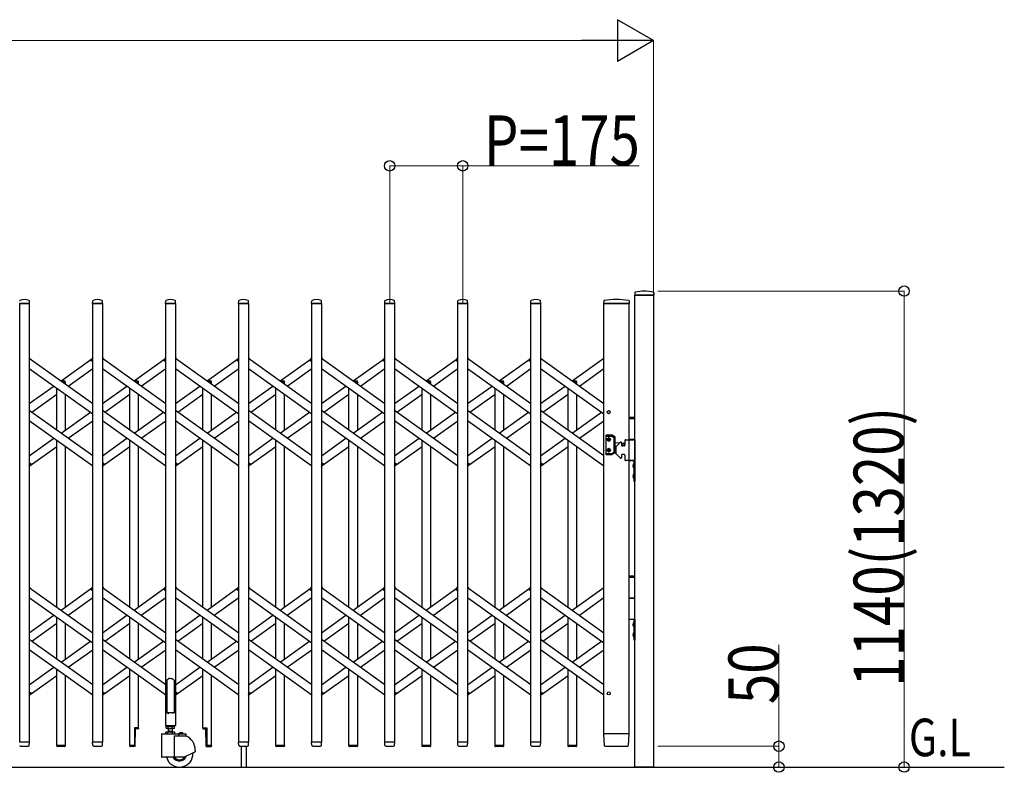
# Model space of a CAD drawing. Units: millimetres. Extents: x 0 to 33640, y 0 to 23760.
# Drawn here: x 7024 to 9383, y 17321 to 19124 of the extents above; entities that cross this region are included whole.
import ezdxf

# ---------------------------------------------------------------- set-up
doc = ezdxf.new("R2010")
doc.units = ezdxf.units.MM
for name, color, linetype, lineweight in [('USER1', 3, 'Continuous', 13), ('YKK_13', 4, 'Continuous', 30), ('YKK_A1', 4, 'Continuous', 30), ('YKK_D', 6, 'Continuous', 13)]:
    doc.layers.add(name, color=color, linetype=linetype, lineweight=lineweight)
doc.styles.add('text-b', font='extslim2.shx', dxfattribs={"width": 0.8, "bigfont": 'extfont2.shx'})

msp = doc.modelspace()

# ---------------------------------------------------------------- linework, layer by layer
at = {"layer": 'YKK_13'}
for p, q in [((7047.6, 18444.3), (7047.2, 18450.4)), ((7198.6, 18444.3), (7199, 18450.4)), ((7222.6, 18444.3), (7222.2, 18450.4)), ((7373.6, 18444.3), (7374, 18450.4)), ((7397.6, 18444.3), (7397.2, 18450.4)), ((7548.6, 18444.3), (7549, 18450.4)), ((7572.6, 18444.3), (7572.2, 18450.4)), ((7723.6, 18444.3), (7724, 18450.4)), ((7747.6, 18444.3), (7747.2, 18450.4)), ((7898.6, 18444.3), (7899, 18450.4)), ((7922.6, 18444.3), (7922.2, 18450.4)), ((8073.6, 18444.3), (8074, 18450.4)), ((8097.6, 18444.3), (8097.2, 18450.4)), ((8248.6, 18444.3), (8249, 18450.4)), ((8272.6, 18444.3), (8272.2, 18450.4)), ((8423.5, 18450.6), (8423.1, 18444.3)), ((8484.2, 18450.6), (8484.6, 18444.3)), ((8498, 18470.4), (8497.6, 18464.3)), ((8543.3, 18464), (8497.9, 18464)), ((8543.2, 18470.4), (8543.6, 18464.3)), ((7047.3, 18444), (7023.9, 18444)), ((7222.3, 18444), (7198.9, 18444)), ((7397.3, 18444), (7373.9, 18444)), ((7572.3, 18444), (7548.9, 18444)), ((7747.3, 18444), (7723.9, 18444)), ((7922.3, 18444), (7898.9, 18444)), ((8097.3, 18444), (8073.9, 18444)), ((8272.3, 18444), (8248.9, 18444)), ((8482.9, 18444), (8423.4, 18444)), ((8484.3, 18444), (8482.9, 18444)), ((7047.1, 18314.3), (7049, 18311.6)), ((7195, 18308.6), (7199.1, 18314.3)), ((7196.5, 18306.3), (7199.1, 18310)), ((7222.1, 18314.3), (7224, 18311.6)), ((7370, 18308.6), (7374.1, 18314.3)), ((7371.5, 18306.3), (7374.1, 18310)), ((7397.1, 18314.3), (7399, 18311.6)), ((7545, 18308.6), (7549.1, 18314.3)), ((7546.5, 18306.3), (7549.1, 18310)), ((7572.1, 18314.3), (7574, 18311.6)), ((7720, 18308.6), (7724.1, 18314.3)), ((7721.5, 18306.3), (7724.1, 18310)), ((7747.1, 18314.3), (7749, 18311.6)), ((7895, 18308.6), (7899.1, 18314.3)), ((7896.5, 18306.3), (7899.1, 18310)), ((7922.1, 18314.3), (7924, 18311.6)), ((8070, 18308.6), (8074.1, 18314.3)), ((8071.5, 18306.3), (8074.1, 18310)), ((8097.1, 18314.3), (8099, 18311.6)), ((8245, 18308.6), (8249.1, 18314.3)), ((8246.5, 18306.3), (8249.1, 18310)), ((8272.1, 18314.3), (8274, 18311.6)), ((7196.5, 18306.3), (7195.2, 18307.2)), ((7371.5, 18306.3), (7370.2, 18307.2)), ((7546.5, 18306.3), (7545.2, 18307.2)), ((7721.5, 18306.3), (7720.2, 18307.2)), ((7896.5, 18306.3), (7895.2, 18307.2)), ((8071.5, 18306.3), (8070.2, 18307.2)), ((8246.5, 18306.3), (8245.2, 18307.2)), ((7047.1, 18058), (7049.7, 18061.7)), ((7047.1, 18053.7), (7051.2, 18059.4)), ((7049.7, 18061.7), (7050.9, 18060.8)), ((7197.1, 18056.4), (7199.1, 18053.7)), ((7222.1, 18058), (7224.7, 18061.7)), ((7222.1, 18053.7), (7226.2, 18059.4)), ((7224.7, 18061.7), (7225.9, 18060.8)), ((7372.1, 18056.4), (7374.1, 18053.7)), ((7397.1, 18058), (7399.7, 18061.7)), ((7397.1, 18053.7), (7401.2, 18059.4)), ((7399.7, 18061.7), (7400.9, 18060.8)), ((7547.1, 18056.4), (7549.1, 18053.7)), ((7572.1, 18058), (7574.7, 18061.7)), ((7572.1, 18053.7), (7576.2, 18059.4)), ((7574.7, 18061.7), (7575.9, 18060.8)), ((7722.1, 18056.4), (7724.1, 18053.7)), ((7747.1, 18058), (7749.7, 18061.7)), ((7747.1, 18053.7), (7751.2, 18059.4)), ((7749.7, 18061.7), (7750.9, 18060.8)), ((7897.1, 18056.4), (7899.1, 18053.7)), ((7922.1, 18058), (7924.7, 18061.7)), ((7922.1, 18053.7), (7926.2, 18059.4)), ((7924.7, 18061.7), (7925.9, 18060.8)), ((8072.1, 18056.4), (8074.1, 18053.7)), ((8097.1, 18058), (8099.7, 18061.7)), ((8097.1, 18053.7), (8101.2, 18059.4)), ((8099.7, 18061.7), (8100.9, 18060.8)), ((8247.1, 18056.4), (8249.1, 18053.7)), ((8272.1, 18058), (8274.7, 18061.7)), ((8272.1, 18053.7), (8276.2, 18059.4)), ((8274.7, 18061.7), (8275.9, 18060.8)), ((7047.1, 17765.7), (7049, 17763)), ((7195, 17760), (7199.1, 17765.7)), ((7222.1, 17765.7), (7224, 17763)), ((7370, 17760), (7374.1, 17765.7)), ((7397.1, 17765.7), (7399, 17763)), ((7545, 17760), (7549.1, 17765.7)), ((7572.1, 17765.7), (7574, 17763)), ((7720, 17760), (7724.1, 17765.7)), ((7747.1, 17765.7), (7749, 17763)), ((7895, 17760), (7899.1, 17765.7)), ((7922.1, 17765.7), (7924, 17763)), ((8070, 17760), (8074.1, 17765.7)), ((8097.1, 17765.7), (8099, 17763)), ((8245, 17760), (8249.1, 17765.7)), ((8272.1, 17765.7), (8274, 17763)), ((7196.5, 17757.7), (7195.2, 17758.6)), ((7196.5, 17757.7), (7199.1, 17761.4)), ((7371.5, 17757.7), (7370.2, 17758.6)), ((7371.5, 17757.7), (7374.1, 17761.4)), ((7546.5, 17757.7), (7545.2, 17758.6)), ((7546.5, 17757.7), (7549.1, 17761.4)), ((7721.5, 17757.7), (7720.2, 17758.6)), ((7721.5, 17757.7), (7724.1, 17761.4)), ((7896.5, 17757.7), (7895.2, 17758.6)), ((7896.5, 17757.7), (7899.1, 17761.4)), ((8071.5, 17757.7), (8070.2, 17758.6)), ((8071.5, 17757.7), (8074.1, 17761.4)), ((8246.5, 17757.7), (8245.2, 17758.6)), ((8246.5, 17757.7), (8249.1, 17761.4)), ((7377.6, 17543.1), (7376.6, 17542.5)), ((7376.6, 17542.5), (7376.6, 17464.1)), ((7379.1, 17544.1), (7377.6, 17543.1)), ((7380.6, 17545.3), (7379.1, 17544.1)), ((7381.6, 17546.2), (7380.6, 17545.3)), ((7385.6, 17545.8), (7381.6, 17546.2)), ((7385.6, 17545.8), (7389.6, 17546.2)), ((7389.6, 17546.2), (7390.6, 17545.3)), ((7390.6, 17545.3), (7392.1, 17544.1)), ((7392.1, 17544.1), (7393.6, 17543.1)), ((7393.6, 17543.1), (7394.6, 17542.5)), ((7394.6, 17542.5), (7394.6, 17464.1)), ((7047.1, 17509.4), (7049.7, 17513.1)), ((7047.1, 17505.1), (7051.2, 17510.8)), ((7049.7, 17513.1), (7050.9, 17512.2)), ((7197.1, 17507.8), (7199.1, 17505.1)), ((7222.1, 17509.4), (7224.7, 17513.1)), ((7222.1, 17505.1), (7226.2, 17510.8)), ((7224.7, 17513.1), (7225.9, 17512.2)), ((7372.1, 17507.8), (7374.1, 17505.1)), ((7397.1, 17509.4), (7399.7, 17513.1)), ((7397.1, 17505.1), (7401.2, 17510.8)), ((7399.7, 17513.1), (7400.9, 17512.2)), ((7547.1, 17507.8), (7549.1, 17505.1)), ((7572.1, 17509.4), (7574.7, 17513.1)), ((7572.1, 17505.1), (7576.2, 17510.8)), ((7574.7, 17513.1), (7575.9, 17512.2)), ((7722.1, 17507.8), (7724.1, 17505.1)), ((7747.1, 17509.4), (7749.7, 17513.1)), ((7747.1, 17505.1), (7751.2, 17510.8)), ((7749.7, 17513.1), (7750.9, 17512.2)), ((7897.1, 17507.8), (7899.1, 17505.1)), ((7922.1, 17509.4), (7924.7, 17513.1)), ((7922.1, 17505.1), (7926.2, 17510.8)), ((7924.7, 17513.1), (7925.9, 17512.2)), ((8072.1, 17507.8), (8074.1, 17505.1)), ((8097.1, 17509.4), (8099.7, 17513.1)), ((8097.1, 17505.1), (8101.2, 17510.8)), ((8099.7, 17513.1), (8100.9, 17512.2)), ((8247.1, 17507.8), (8249.1, 17505.1)), ((8272.1, 17509.4), (8274.7, 17513.1)), ((8272.1, 17505.1), (8276.2, 17510.8)), ((8274.7, 17513.1), (8275.9, 17512.2)), ((7373.3, 17463.5), (7373.3, 17434.1)), ((7376.6, 17464.1), (7373.9, 17464.1)), ((7376.6, 17464.1), (7381.6, 17462.1)), ((7394.6, 17464.1), (7389.6, 17462.1)), ((7397.3, 17464.1), (7394.6, 17464.1)), ((7397.9, 17434.1), (7397.9, 17463.5)), ((7308.4, 17427.7), (7299.1, 17427.7)), ((7299.1, 17427.7), (7299.1, 17385.7)), ((7300.6, 17384.2), (7301.3, 17425.7)), ((7307.4, 17425.7), (7301.3, 17425.7)), ((7308.4, 17427.7), (7308.4, 17426.7)), ((7373.9, 17433.5), (7397.3, 17433.5)), ((7462.8, 17427.7), (7462.8, 17426.7)), ((7462.8, 17427.7), (7472.1, 17427.7)), ((7463.8, 17425.7), (7469.8, 17425.7)), ((7470.6, 17384.2), (7469.8, 17425.7)), ((7472.1, 17427.7), (7472.1, 17385.7)), ((8423.1, 17413.7), (8424.8, 17385.9)), ((8423.4, 17414), (8425.6, 17414)), ((8482.1, 17414), (8425.6, 17414)), ((8482.1, 17414), (8484.3, 17414)), ((8482.9, 17385.9), (8484.6, 17413.7)), ((7047.3, 17394), (7023.9, 17394)), ((7047.1, 17386.3), (7047.6, 17393.7)), ((7199, 17386.3), (7198.6, 17393.7)), ((7222.3, 17394), (7198.9, 17394)), ((7222.1, 17386.3), (7222.6, 17393.7)), ((7549, 17386.3), (7548.6, 17393.7)), ((7572.3, 17394), (7548.9, 17394)), ((7572.1, 17386.3), (7572.6, 17393.7)), ((7724, 17386.3), (7723.6, 17393.7)), ((7747.3, 17394), (7723.9, 17394)), ((7747.1, 17386.3), (7747.6, 17393.7)), ((7899, 17386.3), (7898.6, 17393.7)), ((7922.3, 17394), (7898.9, 17394)), ((7922.1, 17386.3), (7922.6, 17393.7)), ((8074, 17386.3), (8073.6, 17393.7)), ((8097.3, 17394), (8073.9, 17394)), ((8097.1, 17386.3), (8097.6, 17393.7)), ((8249, 17386.3), (8248.6, 17393.7)), ((8272.3, 17394), (8248.9, 17394)), ((8272.1, 17386.3), (8272.6, 17393.7)), ((7026.1, 17384), (7045.1, 17384)), ((7047.1, 17385.9), (7047.1, 17386.3)), ((7133.4, 17385.7), (7112.8, 17385.7)), ((7112.8, 17385.7), (7112.8, 17384.2)), ((7132.4, 17383.2), (7113.8, 17383.2)), ((7133.4, 17385.7), (7133.4, 17384.2)), ((7199, 17386.3), (7199.1, 17385.9)), ((7201.1, 17384), (7220.1, 17384)), ((7222.1, 17385.9), (7222.1, 17386.3)), ((7287.8, 17385.7), (7287.8, 17384.2)), ((7299.1, 17385.7), (7287.8, 17385.7)), ((7287.8, 17385.7), (7287.8, 17384.2)), ((7299.6, 17383.2), (7288.8, 17383.2)), ((7471.6, 17383.2), (7482.4, 17383.2)), ((7472.1, 17385.7), (7483.4, 17385.7)), ((7483.4, 17385.7), (7483.4, 17384.2)), ((7483.4, 17385.7), (7483.4, 17384.2)), ((7549, 17386.3), (7549.1, 17385.9)), ((7551.1, 17384), (7570.1, 17384)), ((7554.6, 17384), (7554.6, 17334.3)), ((7566.6, 17384), (7566.6, 17334.3)), ((7572.1, 17385.9), (7572.1, 17386.3)), ((7658.4, 17385.7), (7637.8, 17385.7)), ((7637.8, 17385.7), (7637.8, 17384.2)), ((7657.4, 17383.2), (7638.8, 17383.2)), ((7658.4, 17385.7), (7658.4, 17384.2)), ((7724, 17386.3), (7724.1, 17385.9)), ((7726.1, 17384), (7745.1, 17384)), ((7747.1, 17385.9), (7747.1, 17386.3)), ((7833.4, 17385.7), (7812.8, 17385.7)), ((7812.8, 17385.7), (7812.8, 17384.2)), ((7832.4, 17383.2), (7813.8, 17383.2)), ((7833.4, 17385.7), (7833.4, 17384.2)), ((7899, 17386.3), (7899.1, 17385.9)), ((7901.1, 17384), (7920.1, 17384)), ((7922.1, 17385.9), (7922.1, 17386.3)), ((8008.4, 17385.7), (7987.8, 17385.7)), ((7987.8, 17385.7), (7987.8, 17384.2)), ((8007.4, 17383.2), (7988.8, 17383.2)), ((8008.4, 17385.7), (8008.4, 17384.2)), ((8074, 17386.3), (8074.1, 17385.9)), ((8076.1, 17384), (8095.1, 17384)), ((8097.1, 17385.9), (8097.1, 17386.3)), ((8183.4, 17385.7), (8162.8, 17385.7)), ((8162.8, 17385.7), (8162.8, 17384.2)), ((8182.4, 17383.2), (8163.8, 17383.2)), ((8183.4, 17385.7), (8183.4, 17384.2)), ((8249, 17386.3), (8249.1, 17385.9)), ((8251.1, 17384), (8270.1, 17384)), ((8272.1, 17385.9), (8272.1, 17386.3)), ((8358.4, 17385.7), (8337.8, 17385.7)), ((8337.8, 17385.7), (8337.8, 17384.2)), ((8357.4, 17383.2), (8338.8, 17383.2)), ((8358.4, 17385.7), (8358.4, 17384.2)), ((8426.8, 17384), (8426.9, 17384)), ((8426.9, 17384), (8427.2, 17384)), ((8426.9, 17384), (8427.2, 17384)), ((8427.2, 17384), (8427.3, 17384)), ((8427.3, 17384), (8480.4, 17384)), ((8480.4, 17384), (8480.9, 17384))]:
    msp.add_line(p, q, dxfattribs=at)
at = {"layer": 'YKK_13', "ltscale": 0.5}
for p, q in [((7122.8, 18258.9), (7132.4, 18258.9)), ((7126.3, 18256.4), (7133.4, 18256.4)), ((7133.4, 18256.4), (7133.4, 18257.9)), ((7297.8, 18258.9), (7307.4, 18258.9)), ((7301.3, 18256.4), (7308.4, 18256.4)), ((7308.4, 18256.4), (7308.4, 18257.9)), ((7472.8, 18258.9), (7482.4, 18258.9)), ((7476.3, 18256.4), (7483.4, 18256.4)), ((7483.4, 18256.4), (7483.4, 18257.9)), ((7647.8, 18258.9), (7657.4, 18258.9)), ((7651.3, 18256.4), (7658.4, 18256.4)), ((7658.4, 18256.4), (7658.4, 18257.9)), ((7822.8, 18258.9), (7832.4, 18258.9)), ((7826.3, 18256.4), (7833.4, 18256.4)), ((7833.4, 18256.4), (7833.4, 18257.9)), ((7997.8, 18258.9), (8007.4, 18258.9)), ((8001.3, 18256.4), (8008.4, 18256.4)), ((8008.4, 18256.4), (8008.4, 18257.9)), ((8172.8, 18258.9), (8182.4, 18258.9)), ((8176.3, 18256.4), (8183.4, 18256.4)), ((8183.4, 18256.4), (8183.4, 18257.9)), ((8347.8, 18258.9), (8357.4, 18258.9)), ((8351.3, 18256.4), (8358.4, 18256.4)), ((8358.4, 18256.4), (8358.4, 18257.9))]:
    msp.add_line(p, q, dxfattribs=at)
at = {"layer": 'YKK_13'}
for centre, radius, start, end in [((8520.6, 18384), 90, 75.9345, 104.0655), ((7025, 18450.4), 1, 117.6601, 176.5), ((7035.6, 18430.1), 23.9, 62.3399, 117.6601), ((7046.2, 18450.4), 1, 3.5, 62.3399), ((7200, 18450.4), 1, 117.6601, 176.5), ((7210.6, 18430.1), 23.9, 62.3399, 117.6601), ((7221.2, 18450.4), 1, 3.5, 62.3399), ((7375, 18450.4), 1, 117.6601, 176.5), ((7385.6, 18430.1), 23.9, 62.3399, 117.6601), ((7396.2, 18450.4), 1, 3.5, 62.3399), ((7550, 18450.4), 1, 117.6601, 176.5), ((7560.6, 18430.1), 23.9, 62.3399, 117.6601), ((7571.2, 18450.4), 1, 3.5, 62.3399), ((7725, 18450.4), 1, 117.6601, 176.5), ((7735.6, 18430.1), 23.9, 62.3399, 117.6601), ((7746.2, 18450.4), 1, 3.5, 62.3399), ((7900, 18450.4), 1, 117.6601, 176.5), ((7910.6, 18430.1), 23.9, 62.3399, 117.6601), ((7921.2, 18450.4), 1, 3.5, 62.3399), ((8075, 18450.4), 1, 117.6601, 176.5), ((8085.6, 18430.1), 23.9, 62.3399, 117.6601), ((8096.2, 18450.4), 1, 3.5, 62.3399), ((8250, 18450.4), 1, 117.6601, 176.5), ((8260.6, 18430.1), 23.9, 62.3399, 117.6601), ((8271.2, 18450.4), 1, 3.5, 62.3399), ((8424.5, 18450.6), 1, 99.3832, 176.5), ((8453.8, 18272.9), 181.1, 80.6148, 99.3852), ((8483.2, 18450.6), 1, 3.5, 80.6168), ((8497.9, 18464.3), 0.3, 176.5, 270), ((8499, 18470.3), 1, 104.0655, 176.5), ((8542.2, 18470.3), 1, 3.5, 75.9345), ((8543.3, 18464.3), 0.3, 270, 3.5), ((7047.3, 18444.3), 0.3, 270, 0), ((7047.3, 18444.3), 0.3, 0, 3.5), ((7198.9, 18444.3), 0.3, 176.5, 180), ((7198.9, 18444.3), 0.3, 180, 270), ((7222.3, 18444.3), 0.3, 270, 0), ((7222.3, 18444.3), 0.3, 0, 3.5), ((7373.9, 18444.3), 0.3, 176.5, 180), ((7373.9, 18444.3), 0.3, 180, 270), ((7397.3, 18444.3), 0.3, 270, 0), ((7397.3, 18444.3), 0.3, 0, 3.5), ((7548.9, 18444.3), 0.3, 176.5, 180), ((7548.9, 18444.3), 0.3, 180, 270), ((7572.3, 18444.3), 0.3, 270, 0), ((7572.3, 18444.3), 0.3, 0, 3.5), ((7723.9, 18444.3), 0.3, 176.5, 180), ((7723.9, 18444.3), 0.3, 180, 270), ((7747.3, 18444.3), 0.3, 270, 0), ((7747.3, 18444.3), 0.3, 0, 3.5), ((7898.9, 18444.3), 0.3, 176.5, 180), ((7898.9, 18444.3), 0.3, 180, 270), ((7922.3, 18444.3), 0.3, 270, 0), ((7922.3, 18444.3), 0.3, 0, 3.5), ((8073.9, 18444.3), 0.3, 176.5, 180), ((8073.9, 18444.3), 0.3, 180, 270), ((8097.3, 18444.3), 0.3, 270, 0), ((8097.3, 18444.3), 0.3, 0, 3.5), ((8248.9, 18444.3), 0.3, 176.5, 180), ((8248.9, 18444.3), 0.3, 180, 270), ((8272.3, 18444.3), 0.3, 270, 0), ((8272.3, 18444.3), 0.3, 0, 3.5), ((8423.4, 18444.3), 0.3, 176.5, 270), ((8484.3, 18444.3), 0.3, 270, 3.5), ((7195.8, 18308), 1, 144.484, 234.484), ((7370.8, 18308), 1, 144.484, 234.484), ((7545.8, 18308), 1, 144.484, 234.484), ((7720.8, 18308), 1, 144.484, 234.484), ((7895.8, 18308), 1, 144.484, 234.484), ((8070.8, 18308), 1, 144.484, 234.484), ((8245.8, 18308), 1, 144.484, 234.484), ((7050.3, 18060), 1, 324.484, 54.484), ((7225.3, 18060), 1, 324.484, 54.484), ((7400.3, 18060), 1, 324.484, 54.484), ((7575.3, 18060), 1, 324.484, 54.484), ((7750.3, 18060), 1, 324.484, 54.484), ((7925.3, 18060), 1, 324.484, 54.484), ((8100.3, 18060), 1, 324.484, 54.484), ((8275.3, 18060), 1, 324.484, 54.484), ((7195.8, 17759.4), 1, 144.484, 234.484), ((7370.8, 17759.4), 1, 144.484, 234.484), ((7545.8, 17759.4), 1, 144.484, 234.484), ((7720.8, 17759.4), 1, 144.484, 234.484), ((7895.8, 17759.4), 1, 144.484, 234.484), ((8070.8, 17759.4), 1, 144.484, 234.484), ((8245.8, 17759.4), 1, 144.484, 234.484), ((7050.3, 17511.4), 1, 324.484, 54.484), ((7225.3, 17511.4), 1, 324.484, 54.484), ((7400.3, 17511.4), 1, 324.484, 54.484), ((7575.3, 17511.4), 1, 324.484, 54.484), ((7750.3, 17511.4), 1, 324.484, 54.484), ((7925.3, 17511.4), 1, 324.484, 54.484), ((8100.3, 17511.4), 1, 324.484, 54.484), ((8275.3, 17511.4), 1, 324.484, 54.484), ((7373.9, 17463.5), 0.6, 90, 180), ((7397.3, 17463.5), 0.6, 0, 90), ((7307.4, 17426.7), 1, 270, 0), ((7373.9, 17434.1), 0.6, 180, 270), ((7397.3, 17434.1), 0.6, 270, 0), ((7463.8, 17426.7), 1, 180, 270), ((8423.4, 17413.7), 0.3, 90, 183.5), ((8484.3, 17413.7), 0.3, 356.5, 90), ((7047.3, 17393.7), 0.3, 356.5, 90), ((7198.9, 17393.7), 0.3, 90, 183.5), ((7222.3, 17393.7), 0.3, 356.5, 90), ((7548.9, 17393.7), 0.3, 90, 183.5), ((7572.3, 17393.7), 0.3, 356.5, 90), ((7723.9, 17393.7), 0.3, 90, 183.5), ((7747.3, 17393.7), 0.3, 356.5, 90), ((7898.9, 17393.7), 0.3, 90, 183.5), ((7922.3, 17393.7), 0.3, 356.5, 90), ((8073.9, 17393.7), 0.3, 90, 183.5), ((8097.3, 17393.7), 0.3, 356.5, 90), ((8248.9, 17393.7), 0.3, 90, 183.5), ((8272.3, 17393.7), 0.3, 356.5, 90), ((7026.1, 17386), 2, 183.5, 270), ((7045.1, 17386), 2, 270, 356.5), ((7113.8, 17384.2), 1, 180, 270), ((7132.4, 17384.2), 1, 270, 0), ((7201.1, 17386), 2, 183.5, 270), ((7220.1, 17386), 2, 270, 356.5), ((7288.8, 17384.2), 1, 180, 270), ((7288.8, 17384.2), 1, 180, 270), ((7299.6, 17384.2), 1, 270, 359), ((7471.6, 17384.2), 1, 181, 270), ((7482.4, 17384.2), 1, 270, 0), ((7482.4, 17384.2), 1, 270, 0), ((7551.1, 17386), 2, 183.5, 270), ((7570.1, 17386), 2, 270, 356.5), ((7638.8, 17384.2), 1, 180, 270), ((7657.4, 17384.2), 1, 270, 0), ((7726.1, 17386), 2, 183.5, 270), ((7745.1, 17386), 2, 270, 356.5), ((7813.8, 17384.2), 1, 180, 270), ((7832.4, 17384.2), 1, 270, 0), ((7901.1, 17386), 2, 183.5, 270), ((7920.1, 17386), 2, 270, 356.5), ((7988.8, 17384.2), 1, 180, 270), ((8007.4, 17384.2), 1, 270, 0), ((8076.1, 17386), 2, 183.5, 270), ((8095.1, 17386), 2, 270, 356.5), ((8163.8, 17384.2), 1, 180, 270), ((8182.4, 17384.2), 1, 270, 0), ((8251.1, 17386), 2, 183.5, 270), ((8270.1, 17386), 2, 270, 356.5), ((8338.8, 17384.2), 1, 180, 270), ((8357.4, 17384.2), 1, 270, 0), ((8426.8, 17386), 2, 183.5, 270), ((8480.9, 17386), 2, 270, 356.5)]:
    msp.add_arc(centre, radius, start, end, dxfattribs=at)
at = {"layer": 'YKK_13', "ltscale": 0.5}
for centre in [(7132.4, 18257.9), (7307.4, 18257.9), (7482.4, 18257.9), (7657.4, 18257.9), (7832.4, 18257.9), (8007.4, 18257.9), (8182.4, 18257.9), (8357.4, 18257.9)]:
    msp.add_arc(centre, 1, 0, 90, dxfattribs=at)
at = {"layer": 'YKK_A1'}
for p, q in [((8498.1, 18464), (8543.1, 18464)), ((8498.1, 17334), (8498.1, 18464)), ((8543.1, 18464), (8543.1, 17334)), ((7024.1, 18444), (7047.1, 18444)), ((7024.1, 17394), (7024.1, 18444)), ((7047.1, 18444), (7047.1, 17394)), ((7199.1, 18444), (7222.1, 18444)), ((7199.1, 17394), (7199.1, 18444)), ((7222.1, 18444), (7222.1, 17394)), ((7374.1, 18444), (7397.1, 18444)), ((7374.1, 17464), (7374.1, 18444)), ((7397.1, 18444), (7397.1, 17464)), ((7549.1, 18444), (7572.1, 18444)), ((7549.1, 17394), (7549.1, 18444)), ((7572.1, 18444), (7572.1, 17394)), ((7724.1, 18444), (7747.1, 18444)), ((7724.1, 17394), (7724.1, 18444)), ((7747.1, 18444), (7747.1, 17394)), ((7899.1, 18444), (7922.1, 18444)), ((7899.1, 17394), (7899.1, 18444)), ((7922.1, 18444), (7922.1, 17394)), ((8074.1, 18444), (8097.1, 18444)), ((8074.1, 17394), (8074.1, 18444)), ((8097.1, 18444), (8097.1, 17394)), ((8249.1, 18444), (8272.1, 18444)), ((8249.1, 17394), (8249.1, 18444)), ((8272.1, 18444), (8272.1, 17394)), ((8424.1, 17414), (8424.1, 18444)), ((8424.1, 18444), (8484.1, 18444)), ((8484.1, 17414), (8484.1, 18444)), ((7047.1, 18313), (7199.1, 18204.5)), ((7123.1, 18258.7), (7197.1, 18311.6)), ((7196.6, 18306.6), (7199.1, 18310)), ((7222.1, 18313), (7374.1, 18204.5)), ((7298.1, 18258.7), (7372.1, 18311.6)), ((7371.6, 18306.6), (7374.1, 18310)), ((7397.1, 18313), (7549.1, 18204.5)), ((7473.1, 18258.7), (7547.1, 18311.6)), ((7546.6, 18306.6), (7549.1, 18310)), ((7572.1, 18313), (7724.1, 18204.5)), ((7648.1, 18258.7), (7722.1, 18311.6)), ((7721.6, 18306.6), (7724.1, 18310)), ((7747.1, 18313), (7899.1, 18204.5)), ((7823.1, 18258.7), (7897.1, 18311.6)), ((7896.6, 18306.6), (7899.1, 18310)), ((7922.1, 18313), (8074.1, 18204.5)), ((7998.1, 18258.7), (8072.1, 18311.6)), ((8071.6, 18306.6), (8074.1, 18310)), ((8097.1, 18313), (8249.1, 18204.5)), ((8173.1, 18258.7), (8247.1, 18311.6)), ((8246.6, 18306.6), (8249.1, 18310)), ((8272.1, 18313), (8424.1, 18204.5)), ((8348.1, 18258.7), (8424.1, 18313)), ((7047.1, 18288.4), (7199.1, 18179.9)), ((7140.3, 18246.4), (7199.1, 18288.4)), ((7196.6, 18306.6), (7199.1, 18304.8)), ((7222.1, 18288.4), (7374.1, 18179.9)), ((7315.3, 18246.4), (7374.1, 18288.4)), ((7371.6, 18306.6), (7374.1, 18304.8)), ((7397.1, 18288.4), (7549.1, 18179.9)), ((7490.3, 18246.4), (7549.1, 18288.4)), ((7546.6, 18306.6), (7549.1, 18304.8)), ((7572.1, 18288.4), (7724.1, 18179.9)), ((7665.3, 18246.4), (7724.1, 18288.4)), ((7721.6, 18306.6), (7724.1, 18304.8)), ((7747.1, 18288.4), (7899.1, 18179.9)), ((7840.3, 18246.4), (7899.1, 18288.4)), ((7896.6, 18306.6), (7899.1, 18304.8)), ((7922.1, 18288.4), (8074.1, 18179.9)), ((8015.3, 18246.4), (8074.1, 18288.4)), ((8071.6, 18306.6), (8074.1, 18304.8)), ((8097.1, 18288.4), (8249.1, 18179.9)), ((8190.3, 18246.4), (8249.1, 18288.4)), ((8246.6, 18306.6), (8249.1, 18304.8)), ((8272.1, 18288.4), (8424.1, 18179.9)), ((8365.3, 18246.4), (8424.1, 18288.4)), ((7047.1, 18204.5), (7105.9, 18246.4)), ((7113.1, 18141), (7113.1, 18241.3)), ((7126.3, 18256.4), (7133.1, 18256.4)), ((7133.1, 18256.4), (7133.1, 18251.6)), ((7222.1, 18204.5), (7280.9, 18246.4)), ((7288.1, 18141), (7288.1, 18241.3)), ((7301.3, 18256.4), (7308.1, 18256.4)), ((7308.1, 18256.4), (7308.1, 18251.6)), ((7397.1, 18204.5), (7455.9, 18246.4)), ((7463.1, 18141), (7463.1, 18241.3)), ((7476.3, 18256.4), (7483.1, 18256.4)), ((7483.1, 18256.4), (7483.1, 18251.6)), ((7572.1, 18204.5), (7630.9, 18246.4)), ((7638.1, 18141), (7638.1, 18241.3)), ((7651.3, 18256.4), (7658.1, 18256.4)), ((7658.1, 18256.4), (7658.1, 18251.6)), ((7747.1, 18204.5), (7805.9, 18246.4)), ((7813.1, 18141), (7813.1, 18241.3)), ((7826.3, 18256.4), (7833.1, 18256.4)), ((7833.1, 18256.4), (7833.1, 18251.6)), ((7922.1, 18204.5), (7980.9, 18246.4)), ((7988.1, 18141), (7988.1, 18241.3)), ((8001.3, 18256.4), (8008.1, 18256.4)), ((8008.1, 18256.4), (8008.1, 18251.6)), ((8097.1, 18204.5), (8155.9, 18246.4)), ((8163.1, 18141), (8163.1, 18241.3)), ((8176.3, 18256.4), (8183.1, 18256.4)), ((8183.1, 18256.4), (8183.1, 18251.6)), ((8272.1, 18204.5), (8330.9, 18246.4)), ((8338.1, 18141), (8338.1, 18241.3)), ((8351.3, 18256.4), (8358.1, 18256.4)), ((8358.1, 18256.4), (8358.1, 18251.6)), ((7052.8, 18184), (7113.1, 18227)), ((7133.1, 18227), (7133.1, 18141)), ((7227.8, 18184), (7288.1, 18227)), ((7308.1, 18227), (7308.1, 18141)), ((7402.8, 18184), (7463.1, 18227)), ((7483.1, 18227), (7483.1, 18141)), ((7577.8, 18184), (7638.1, 18227)), ((7658.1, 18227), (7658.1, 18141)), ((7752.8, 18184), (7813.1, 18227)), ((7833.1, 18227), (7833.1, 18141)), ((7927.8, 18184), (7988.1, 18227)), ((8008.1, 18227), (8008.1, 18141)), ((8102.8, 18184), (8163.1, 18227)), ((8183.1, 18227), (8183.1, 18141)), ((8277.8, 18184), (8338.1, 18227)), ((8358.1, 18227), (8358.1, 18141)), ((7199.1, 18079.6), (7047.1, 18188.1)), ((7123.1, 18133.8), (7193.4, 18184)), ((7374.1, 18079.6), (7222.1, 18188.1)), ((7298.1, 18133.8), (7368.4, 18184)), ((7549.1, 18079.6), (7397.1, 18188.1)), ((7473.1, 18133.8), (7543.4, 18184)), ((7724.1, 18079.6), (7572.1, 18188.1)), ((7648.1, 18133.8), (7718.4, 18184)), ((7899.1, 18079.6), (7747.1, 18188.1)), ((7823.1, 18133.8), (7893.4, 18184)), ((8074.1, 18079.6), (7922.1, 18188.1)), ((7998.1, 18133.8), (8068.4, 18184)), ((8249.1, 18079.6), (8097.1, 18188.1)), ((8173.1, 18133.8), (8243.4, 18184)), ((8424.1, 18079.6), (8272.1, 18188.1)), ((8348.1, 18133.8), (8418.4, 18184)), ((8484.1, 18172), (8498.1, 18172)), ((8484.1, 18169), (8498.1, 18169)), ((7199.1, 18055), (7047.1, 18163.5)), ((7140.3, 18121.5), (7199.1, 18163.5)), ((7374.1, 18055), (7222.1, 18163.5)), ((7315.3, 18121.5), (7374.1, 18163.5)), ((7549.1, 18055), (7397.1, 18163.5)), ((7490.3, 18121.5), (7549.1, 18163.5)), ((7724.1, 18055), (7572.1, 18163.5)), ((7665.3, 18121.5), (7724.1, 18163.5)), ((7899.1, 18055), (7747.1, 18163.5)), ((7840.3, 18121.5), (7899.1, 18163.5)), ((8074.1, 18055), (7922.1, 18163.5)), ((8015.3, 18121.5), (8074.1, 18163.5)), ((8249.1, 18055), (8097.1, 18163.5)), ((8190.3, 18121.5), (8249.1, 18163.5)), ((8424.1, 18055), (8272.1, 18163.5)), ((8365.3, 18121.5), (8424.1, 18163.5)), ((7047.1, 18079.6), (7105.9, 18121.5)), ((7222.1, 18079.6), (7280.9, 18121.5)), ((7397.1, 18079.6), (7455.9, 18121.5)), ((7572.1, 18079.6), (7630.9, 18121.5)), ((7747.1, 18079.6), (7805.9, 18121.5)), ((7922.1, 18079.6), (7980.9, 18121.5)), ((8097.1, 18079.6), (8155.9, 18121.5)), ((8272.1, 18079.6), (8330.9, 18121.5)), ((8428.6, 18127.8), (8428.6, 18083.8)), ((8443.3, 18128.8), (8429.6, 18128.8)), ((8429.6, 18126.3), (8442.6, 18126.3)), ((8433.5, 18118.7), (8433.5, 18117.9)), ((8434.3, 18118.7), (8433.5, 18118.7)), ((8436, 18120.3), (8435.2, 18120.3)), ((8435.2, 18120.3), (8435.2, 18119.5)), ((8436, 18119.5), (8436, 18120.3)), ((8437.6, 18118.7), (8436.8, 18118.7)), ((8437.6, 18117.9), (8437.6, 18118.7)), ((8443.1, 18126.2), (8447.6, 18123.6)), ((8450.1, 18125), (8443.8, 18128.7)), ((8448.1, 18088.9), (8448.1, 18122.7)), ((8450.6, 18087.4), (8450.6, 18124.2)), ((8484.1, 18119), (8498.1, 18119)), ((7049, 18056.4), (7113.1, 18102.1)), ((7113.1, 17717.3), (7113.1, 18116.4)), ((7133.1, 18102.1), (7133.1, 17717.3)), ((7224, 18056.4), (7288.1, 18102.1)), ((7288.1, 17717.3), (7288.1, 18116.4)), ((7308.1, 18102.1), (7308.1, 17717.3)), ((7399, 18056.4), (7463.1, 18102.1)), ((7463.1, 17717.3), (7463.1, 18116.4)), ((7483.1, 18102.1), (7483.1, 17717.3)), ((7574, 18056.4), (7638.1, 18102.1)), ((7638.1, 17717.3), (7638.1, 18116.4)), ((7658.1, 18102.1), (7658.1, 17717.3)), ((7749, 18056.4), (7813.1, 18102.1)), ((7813.1, 17717.3), (7813.1, 18116.4)), ((7833.1, 18102.1), (7833.1, 17717.3)), ((7924, 18056.4), (7988.1, 18102.1)), ((7988.1, 17717.3), (7988.1, 18116.4)), ((8008.1, 18102.1), (8008.1, 17717.3)), ((8099, 18056.4), (8163.1, 18102.1)), ((8163.1, 17717.3), (8163.1, 18116.4)), ((8183.1, 18102.1), (8183.1, 17717.3)), ((8274, 18056.4), (8338.1, 18102.1)), ((8338.1, 17717.3), (8338.1, 18116.4)), ((8358.1, 18102.1), (8358.1, 17717.3)), ((8433.5, 18117.9), (8434.3, 18117.9)), ((8435.2, 18117.1), (8435.2, 18116.2)), ((8435.2, 18116.2), (8436, 18116.2)), ((8435.2, 18094.5), (8435.2, 18095.3)), ((8435.2, 18095.3), (8436, 18095.3)), ((8436, 18116.2), (8436, 18117.1)), ((8436, 18095.3), (8436, 18094.5)), ((8436.8, 18117.9), (8437.6, 18117.9)), ((8450.6, 18111.5), (8461.7, 18110.6)), ((8450.6, 18100.1), (8452.6, 18100.3)), ((8452.6, 18100.7), (8452.6, 18085.3)), ((8462.5, 18111.4), (8453.2, 18102.1)), ((8465.1, 18112), (8463.9, 18112)), ((8466.1, 18111), (8466.1, 18105)), ((8466.1, 18110.2), (8470.4, 18109.9)), ((8472.1, 18103), (8468.1, 18103)), ((8474.1, 18116), (8474.1, 18105)), ((8476.1, 18118), (8498.1, 18118)), ((8498.1, 18118), (8484.1, 18118)), ((8498.1, 18118), (8498.1, 18068)), ((8429.6, 18085.3), (8442.6, 18085.3)), ((8429.6, 18082.8), (8443.3, 18082.8)), ((8433.5, 18092.9), (8433.5, 18093.7)), ((8433.5, 18093.7), (8434.3, 18093.7)), ((8434.3, 18092.9), (8433.5, 18092.9)), ((8435.2, 18091.2), (8435.2, 18092.1)), ((8436, 18091.2), (8435.2, 18091.2)), ((8436, 18092.1), (8436, 18091.2)), ((8436.8, 18093.7), (8437.6, 18093.7)), ((8437.6, 18092.9), (8436.8, 18092.9)), ((8437.6, 18093.7), (8437.6, 18092.9)), ((8443.1, 18085.4), (8447.6, 18088)), ((8450.1, 18086.6), (8443.8, 18082.9)), ((8462.5, 18074.6), (8453.2, 18083.9)), ((8465.1, 18074), (8463.9, 18074)), ((8466.1, 18081), (8466.1, 18075)), ((8472.1, 18083), (8468.1, 18083)), ((8474.1, 18081), (8474.1, 18070)), ((7047.1, 18063.2), (7049.5, 18061.4)), ((7047.1, 18058), (7049.5, 18061.4)), ((7222.1, 18063.2), (7224.5, 18061.4)), ((7222.1, 18058), (7224.5, 18061.4)), ((7397.1, 18063.2), (7399.5, 18061.4)), ((7397.1, 18058), (7399.5, 18061.4)), ((7572.1, 18063.2), (7574.5, 18061.4)), ((7572.1, 18058), (7574.5, 18061.4)), ((7747.1, 18063.2), (7749.5, 18061.4)), ((7747.1, 18058), (7749.5, 18061.4)), ((7922.1, 18063.2), (7924.5, 18061.4)), ((7922.1, 18058), (7924.5, 18061.4)), ((8097.1, 18063.2), (8099.5, 18061.4)), ((8097.1, 18058), (8099.5, 18061.4)), ((8272.1, 18063.2), (8274.5, 18061.4)), ((8272.1, 18058), (8274.5, 18061.4)), ((8498.1, 18068), (8476.1, 18068)), ((8484.1, 18068), (8498.1, 18068)), ((8493.5, 18058), (8496.2, 18056.6)), ((8493.5, 18053), (8496.2, 18054.4)), ((8495.6, 18061.4), (8495.6, 18049.6)), ((8496.1, 18061.4), (8495.6, 18061.4)), ((8496.1, 18049.6), (8495.6, 18049.6)), ((8496.1, 18018), (8496.1, 18068)), ((8496.1, 18068), (8498.1, 18068)), ((8496.1, 18061.4), (8496.1, 18049.6)), ((8496.2, 18056.6), (8496.9, 18055.5)), ((8496.2, 18054.4), (8496.9, 18055.5)), ((8498.1, 18068), (8498.1, 18018)), ((8493.5, 18033), (8496.2, 18031.6)), ((8493.5, 18028), (8496.2, 18029.4)), ((8495.6, 18036.4), (8495.6, 18024.6)), ((8496.1, 18036.4), (8495.6, 18036.4)), ((8496.1, 18024.6), (8495.6, 18024.6)), ((8496.1, 18036.4), (8496.1, 18024.6)), ((8496.2, 18031.6), (8496.9, 18030.5)), ((8496.2, 18029.4), (8496.9, 18030.5)), ((8498.1, 18018), (8496.1, 18018)), ((8484.1, 17792), (8498.1, 17792)), ((8484.1, 17789), (8498.1, 17789)), ((7047.1, 17764.4), (7199.1, 17655.9)), ((7123.1, 17710.1), (7197.1, 17763)), ((7196.6, 17758), (7199.1, 17761.4)), ((7196.6, 17758), (7199.1, 17756.2)), ((7222.1, 17764.4), (7374.1, 17655.9)), ((7298.1, 17710.1), (7372.1, 17763)), ((7371.6, 17758), (7374.1, 17761.4)), ((7371.6, 17758), (7374.1, 17756.2)), ((7397.1, 17764.4), (7549.1, 17655.9)), ((7473.1, 17710.1), (7547.1, 17763)), ((7546.6, 17758), (7549.1, 17761.4)), ((7546.6, 17758), (7549.1, 17756.2)), ((7572.1, 17764.4), (7724.1, 17655.9)), ((7648.1, 17710.1), (7722.1, 17763)), ((7721.6, 17758), (7724.1, 17761.4)), ((7721.6, 17758), (7724.1, 17756.2)), ((7747.1, 17764.4), (7899.1, 17655.9)), ((7823.1, 17710.1), (7897.1, 17763)), ((7896.6, 17758), (7899.1, 17761.4)), ((7896.6, 17758), (7899.1, 17756.2)), ((7922.1, 17764.4), (8074.1, 17655.9)), ((7998.1, 17710.1), (8072.1, 17763)), ((8071.6, 17758), (8074.1, 17761.4)), ((8071.6, 17758), (8074.1, 17756.2)), ((8097.1, 17764.4), (8249.1, 17655.9)), ((8173.1, 17710.1), (8247.1, 17763)), ((8246.6, 17758), (8249.1, 17761.4)), ((8246.6, 17758), (8249.1, 17756.2)), ((8272.1, 17764.4), (8424.1, 17655.9)), ((8348.1, 17710.1), (8424.1, 17764.4)), ((7047.1, 17739.8), (7199.1, 17631.3)), ((7140.3, 17697.8), (7199.1, 17739.8)), ((7222.1, 17739.8), (7374.1, 17631.3)), ((7315.3, 17697.8), (7374.1, 17739.8)), ((7397.1, 17739.8), (7549.1, 17631.3)), ((7490.3, 17697.8), (7549.1, 17739.8)), ((7572.1, 17739.8), (7724.1, 17631.3)), ((7665.3, 17697.8), (7724.1, 17739.8)), ((7747.1, 17739.8), (7899.1, 17631.3)), ((7840.3, 17697.8), (7899.1, 17739.8)), ((7922.1, 17739.8), (8074.1, 17631.3)), ((8015.3, 17697.8), (8074.1, 17739.8)), ((8097.1, 17739.8), (8249.1, 17631.3)), ((8190.3, 17697.8), (8249.1, 17739.8)), ((8272.1, 17739.8), (8424.1, 17631.3)), ((8365.3, 17697.8), (8424.1, 17739.8)), ((8484.1, 17739), (8498.1, 17739)), ((8498.1, 17738), (8484.1, 17738)), ((7047.1, 17655.9), (7105.9, 17697.8)), ((7222.1, 17655.9), (7280.9, 17697.8)), ((7397.1, 17655.9), (7455.9, 17697.8)), ((7572.1, 17655.9), (7630.9, 17697.8)), ((7747.1, 17655.9), (7805.9, 17697.8)), ((7922.1, 17655.9), (7980.9, 17697.8)), ((8097.1, 17655.9), (8155.9, 17697.8)), ((8272.1, 17655.9), (8330.9, 17697.8)), ((7052.8, 17635.4), (7113.1, 17678.4)), ((7113.1, 17592.4), (7113.1, 17692.7)), ((7133.1, 17678.4), (7133.1, 17592.4)), ((7227.8, 17635.4), (7288.1, 17678.4)), ((7288.1, 17592.4), (7288.1, 17692.7)), ((7308.1, 17678.4), (7308.1, 17592.4)), ((7402.8, 17635.4), (7463.1, 17678.4)), ((7463.1, 17592.4), (7463.1, 17692.7)), ((7483.1, 17678.4), (7483.1, 17592.4)), ((7577.8, 17635.4), (7638.1, 17678.4)), ((7638.1, 17592.4), (7638.1, 17692.7)), ((7658.1, 17678.4), (7658.1, 17592.4)), ((7752.8, 17635.4), (7813.1, 17678.4)), ((7813.1, 17592.4), (7813.1, 17692.7)), ((7833.1, 17678.4), (7833.1, 17592.4)), ((7927.8, 17635.4), (7988.1, 17678.4)), ((7988.1, 17592.4), (7988.1, 17692.7)), ((8008.1, 17678.4), (8008.1, 17592.4)), ((8102.8, 17635.4), (8163.1, 17678.4)), ((8163.1, 17592.4), (8163.1, 17692.7)), ((8183.1, 17678.4), (8183.1, 17592.4)), ((8277.8, 17635.4), (8338.1, 17678.4)), ((8338.1, 17592.4), (8338.1, 17692.7)), ((8358.1, 17678.4), (8358.1, 17592.4)), ((8484.1, 17688), (8498.1, 17688)), ((8493.5, 17678), (8496.2, 17676.6)), ((8493.5, 17673), (8496.2, 17674.4)), ((8495.6, 17681.4), (8495.6, 17669.6)), ((8496.1, 17681.4), (8495.6, 17681.4)), ((8496.1, 17638), (8496.1, 17688)), ((8496.1, 17688), (8498.1, 17688)), ((8496.1, 17681.4), (8496.1, 17669.6)), ((8496.2, 17676.6), (8496.9, 17675.5)), ((8496.2, 17674.4), (8496.9, 17675.5)), ((8498.1, 17688), (8498.1, 17638)), ((8493.5, 17653), (8496.2, 17651.6)), ((8493.5, 17648), (8496.2, 17649.4)), ((8496.1, 17669.6), (8495.6, 17669.6)), ((8495.6, 17656.4), (8495.6, 17644.6)), ((8496.1, 17656.4), (8495.6, 17656.4)), ((8496.1, 17656.4), (8496.1, 17644.6)), ((8496.2, 17651.6), (8496.9, 17650.5)), ((8496.2, 17649.4), (8496.9, 17650.5)), ((7199.1, 17531), (7047.1, 17639.5)), ((7123.1, 17585.2), (7193.4, 17635.4)), ((7374.1, 17531), (7222.1, 17639.5)), ((7298.1, 17585.2), (7368.4, 17635.4)), ((7549.1, 17531), (7397.1, 17639.5)), ((7473.1, 17585.2), (7543.4, 17635.4)), ((7724.1, 17531), (7572.1, 17639.5)), ((7648.1, 17585.2), (7718.4, 17635.4)), ((7899.1, 17531), (7747.1, 17639.5)), ((7823.1, 17585.2), (7893.4, 17635.4)), ((8074.1, 17531), (7922.1, 17639.5)), ((7998.1, 17585.2), (8068.4, 17635.4)), ((8249.1, 17531), (8097.1, 17639.5)), ((8173.1, 17585.2), (8243.4, 17635.4)), ((8424.1, 17531), (8272.1, 17639.5)), ((8348.1, 17585.2), (8418.4, 17635.4)), ((8496.1, 17644.6), (8495.6, 17644.6)), ((8498.1, 17638), (8496.1, 17638)), ((7199.1, 17506.4), (7047.1, 17614.9)), ((7140.3, 17572.9), (7199.1, 17614.9)), ((7374.1, 17506.4), (7222.1, 17614.9)), ((7315.3, 17572.9), (7374.1, 17614.9)), ((7549.1, 17506.4), (7397.1, 17614.9)), ((7490.3, 17572.9), (7549.1, 17614.9)), ((7724.1, 17506.4), (7572.1, 17614.9)), ((7665.3, 17572.9), (7724.1, 17614.9)), ((7899.1, 17506.4), (7747.1, 17614.9)), ((7840.3, 17572.9), (7899.1, 17614.9)), ((8074.1, 17506.4), (7922.1, 17614.9)), ((8015.3, 17572.9), (8074.1, 17614.9)), ((8249.1, 17506.4), (8097.1, 17614.9)), ((8190.3, 17572.9), (8249.1, 17614.9)), ((8424.1, 17506.4), (8272.1, 17614.9)), ((8365.3, 17572.9), (8424.1, 17614.9)), ((7047.1, 17531), (7105.9, 17572.9)), ((7049, 17507.8), (7113.1, 17553.5)), ((7113.1, 17385.7), (7113.1, 17567.8)), ((7133.1, 17553.5), (7133.1, 17385.7)), ((7222.1, 17531), (7280.9, 17572.9)), ((7224, 17507.8), (7288.1, 17553.5)), ((7288.1, 17385.7), (7288.1, 17567.8)), ((7308.1, 17553.5), (7308.1, 17427.7)), ((7397.1, 17531), (7455.9, 17572.9)), ((7399, 17507.8), (7463.1, 17553.5)), ((7463.1, 17427.7), (7463.1, 17567.8)), ((7483.1, 17553.5), (7483.1, 17385.7)), ((7572.1, 17531), (7630.9, 17572.9)), ((7574, 17507.8), (7638.1, 17553.5)), ((7638.1, 17385.7), (7638.1, 17567.8)), ((7658.1, 17553.5), (7658.1, 17385.7)), ((7747.1, 17531), (7805.9, 17572.9)), ((7749, 17507.8), (7813.1, 17553.5)), ((7813.1, 17385.7), (7813.1, 17567.8)), ((7833.1, 17553.5), (7833.1, 17385.7)), ((7922.1, 17531), (7980.9, 17572.9)), ((7924, 17507.8), (7988.1, 17553.5)), ((7988.1, 17385.7), (7988.1, 17567.8)), ((8008.1, 17553.5), (8008.1, 17385.7)), ((8097.1, 17531), (8155.9, 17572.9)), ((8099, 17507.8), (8163.1, 17553.5)), ((8163.1, 17385.7), (8163.1, 17567.8)), ((8183.1, 17553.5), (8183.1, 17385.7)), ((8272.1, 17531), (8330.9, 17572.9)), ((8274, 17507.8), (8338.1, 17553.5)), ((8338.1, 17385.7), (8338.1, 17567.8)), ((8358.1, 17553.5), (8358.1, 17385.7)), ((7047.1, 17514.6), (7049.5, 17512.8)), ((7047.1, 17509.4), (7049.5, 17512.8)), ((7222.1, 17514.6), (7224.5, 17512.8)), ((7222.1, 17509.4), (7224.5, 17512.8)), ((7397.1, 17514.6), (7399.5, 17512.8)), ((7397.1, 17509.4), (7399.5, 17512.8)), ((7572.1, 17514.6), (7574.5, 17512.8)), ((7572.1, 17509.4), (7574.5, 17512.8)), ((7747.1, 17514.6), (7749.5, 17512.8)), ((7747.1, 17509.4), (7749.5, 17512.8)), ((7922.1, 17514.6), (7924.5, 17512.8)), ((7922.1, 17509.4), (7924.5, 17512.8)), ((8097.1, 17514.6), (8099.5, 17512.8)), ((8097.1, 17509.4), (8099.5, 17512.8)), ((8272.1, 17514.6), (8274.5, 17512.8)), ((8272.1, 17509.4), (8274.5, 17512.8)), ((7397.1, 17464), (7374.1, 17464)), ((7363.9, 17413), (7363.9, 17358.5)), ((7364.9, 17414), (7420.9, 17414)), ((7395.9, 17418), (7374, 17418)), ((7374, 17414), (7374, 17418)), ((7375.1, 17431.4), (7376.4, 17432.2)), ((7375.1, 17427), (7375.1, 17431.4)), ((7375.1, 17427), (7376.4, 17426.2)), ((7376.3, 17434), (7376.3, 17432.2)), ((7376.3, 17432.2), (7393.5, 17432.2)), ((7393.4, 17432.2), (7376.4, 17432.2)), ((7393.4, 17426.2), (7376.4, 17426.2)), ((7379.4, 17414), (7379.4, 17418)), ((7379.9, 17426.2), (7379.9, 17418)), ((7379.9, 17420), (7389.9, 17420)), ((7380.7, 17420), (7379.9, 17418.6)), ((7380, 17427), (7380, 17431.4)), ((7380.7, 17426.2), (7380.7, 17420)), ((7389.1, 17426.2), (7389.1, 17420)), ((7389.1, 17420), (7389.9, 17418.6)), ((7389.8, 17427), (7389.8, 17431.4)), ((7389.9, 17418), (7389.9, 17426.2)), ((7390.4, 17414), (7390.4, 17418)), ((7394.7, 17431.4), (7393.4, 17432.2)), ((7394.7, 17427), (7393.4, 17426.2)), ((7393.5, 17432.2), (7393.5, 17434)), ((7394.7, 17427), (7394.7, 17431.4)), ((7395.9, 17414), (7395.9, 17418)), ((7404.5, 17413), (7404.5, 17409)), ((7415.6, 17414.5), (7406.2, 17414.5)), ((7406.2, 17414), (7406.2, 17414.5)), ((7415.6, 17414), (7406.2, 17414)), ((7408.8, 17416.2), (7409.8, 17414.2)), ((7409.8, 17414.2), (7410.9, 17413.6)), ((7412.1, 17414.2), (7410.9, 17413.6)), ((7413, 17416.2), (7412.1, 17414.2)), ((7415.6, 17414), (7415.6, 17414.5)), ((7421.9, 17413), (7421.9, 17409)), ((8484.1, 17414), (8424.1, 17414)), ((7047.1, 17394), (7024.1, 17394)), ((7222.1, 17394), (7199.1, 17394)), ((7393.9, 17409), (7421.9, 17409)), ((7393.9, 17409), (7393.9, 17357.5)), ((7572.1, 17394), (7549.1, 17394)), ((7747.1, 17394), (7724.1, 17394)), ((7922.1, 17394), (7899.1, 17394)), ((8097.1, 17394), (8074.1, 17394)), ((8272.1, 17394), (8249.1, 17394)), ((7133.1, 17385.7), (7113.1, 17385.7)), ((7299.1, 17385.7), (7288.1, 17385.7)), ((7416.9, 17357.5), (7444.4, 17370.3)), ((7444.9, 17374.1), (7444.9, 17371.2)), ((7483.1, 17385.7), (7472.1, 17385.7)), ((7658.1, 17385.7), (7638.1, 17385.7)), ((7833.1, 17385.7), (7813.1, 17385.7)), ((8008.1, 17385.7), (7988.1, 17385.7)), ((8183.1, 17385.7), (8163.1, 17385.7)), ((8358.1, 17385.7), (8338.1, 17385.7)), ((7416.9, 17357.5), (7364.9, 17357.5)), ((3176.9, 17334), (9383.3, 17334)), ((8543.1, 17334), (8498.1, 17334))]:
    msp.add_line(p, q, dxfattribs=at)
for centre, radius in [((8435.6, 18184), 3.65), ((8435.6, 18118.3), 3.75), ((8435.6, 18093.3), 3.75), ((8470.1, 18105.8), 3), ((8470.1, 18105.8), 2.8), ((8435.6, 17510.5), 3.65)]:
    msp.add_circle(centre, radius, dxfattribs=at)
for centre, radius, start, end in [((8429.6, 18127.8), 1, 90, 180), ((8429.6, 18125.3), 1, 90, 180), ((8435.6, 18120.3), 2.25, 33.749, 146.251), ((8434.3, 18119.5), 0.82, 270, 0), ((8436.8, 18119.5), 0.82, 180, 270), ((8442.6, 18125.3), 1, 60, 90), ((8443.3, 18127.8), 1, 60, 90), ((8447.1, 18122.7), 1, 0, 60), ((8449.6, 18124.2), 1, 0, 60), ((8435.6, 18116.3), 2.25, 213.749, 326.251), ((8435.6, 18095.3), 2.25, 33.749, 146.251), ((8434.3, 18117.1), 0.82, 0, 90), ((8436.8, 18117.1), 0.82, 90, 180), ((8454.6, 18100.7), 2, 135, 180), ((8463.9, 18110), 2, 90, 135), ((8465.1, 18111), 1, 0, 90), ((8468.1, 18105), 2, 180, 270), ((8470.1, 18105.8), 4.1, 347.3112, 85.3743), ((8472.1, 18105), 2, 270, 0), ((8476.1, 18116), 2, 90, 180), ((8429.6, 18086.3), 1, 180, 270), ((8429.6, 18083.8), 1, 180, 270), ((8435.6, 18091.3), 2.25, 213.749, 326.251), ((8434.3, 18094.5), 0.82, 270, 0), ((8434.3, 18092.1), 0.82, 0, 90), ((8436.8, 18094.5), 0.82, 180, 270), ((8436.8, 18092.1), 0.82, 90, 180), ((8442.6, 18086.3), 1, 270, 300), ((8443.3, 18083.8), 1, 270, 300), ((8447.1, 18088.9), 1, 300, 0), ((8449.6, 18087.4), 1, 300, 0), ((8454.6, 18085.3), 2, 180, 225), ((8463.9, 18076), 2, 225, 270), ((8465.1, 18075), 1, 270, 0), ((8468.1, 18081), 2, 90, 180), ((8472.1, 18081), 2, 0, 90), ((8476.1, 18070), 2, 180, 270), ((8501.3, 18055.5), 8.23, 134.2189, 225.7811), ((8501.3, 18030.5), 8.23, 134.2189, 225.7811), ((8501.3, 17675.5), 8.23, 134.2189, 225.7811), ((8501.3, 17650.5), 8.23, 134.2189, 225.7811), ((7364.9, 17413), 1, 90, 180), ((7377.6, 17427.9), 4.34, 55.6158, 124.3842), ((7377.6, 17430.5), 4.34, 235.6158, 304.3842), ((7384.9, 17416), 16.2, 72.412, 107.588), ((7384.9, 17442.4), 16.2, 252.412, 287.588), ((7392.3, 17427.9), 4.34, 55.6158, 124.3842), ((7392.3, 17430.5), 4.34, 235.6158, 304.3842), ((7403.5, 17413), 1, 0, 90), ((7410.9, 17409.9), 6.55, 44.127, 135.873), ((7420.9, 17413), 1, 0, 90), ((7406.9, 17374.1), 38, 0, 66.7504), ((7406.9, 17366.5), 32.5, 196.0766, 2.6035), ((7443.9, 17371.2), 1, 295, 0), ((7364.9, 17358.5), 1, 180, 270), ((7406.9, 17366.5), 18, 210, 341.5326), ((7406.9, 17366.5), 15, 216.8699, 329.3577)]:
    msp.add_arc(centre, radius, start, end, dxfattribs=at)
at = {"layer": 'YKK_D', "lineweight": -2}
for p, q in [((8543.1, 19074), (8456.5, 19124)), ((8456.5, 19124), (8456.5, 19024)), ((8543.1, 19074), (8369.9, 19074)), ((8543.1, 19074), (8456.5, 19024))]:
    msp.add_line(p, q, dxfattribs=at)
at = {"layer": 'YKK_D'}
for p, q in [((8443.1, 19074), (4117.1, 19074)), ((8543.1, 18465), (8543.1, 19075)), ((7910.6, 18445), (7910.6, 18775)), ((7910.6, 18774), (8085.6, 18774)), ((8085.6, 18445), (8085.6, 18775)), ((8085.6, 18774), (8508.4, 18774)), ((8553.1, 18474), (9144.1, 18474)), ((9143.1, 18474), (9143.1, 17334)), ((8843.1, 17384), (8843.1, 17626.4)), ((8553.1, 17384), (8844.1, 17384)), ((8843.1, 17334), (8843.1, 17384)), ((8553.1, 17334), (9144.1, 17334)), ((8553.1, 17334), (8844.1, 17334))]:
    msp.add_line(p, q, dxfattribs=at)
at = {"layer": 'YKK_D', "linetype": 'ByBlock', "lineweight": -2}
for centre in [(7910.6, 18774), (8085.6, 18774), (9143.1, 18474), (8843.1, 17384), (8843.1, 17334), (9143.1, 17334)]:
    msp.add_circle(centre, 12.5, dxfattribs=at)

# ---------------------------------------------------------------- texts
at = {"layer": 'USER1', "style": 'text-b', "width": 0.8}
msp.add_text('G.L', height=90, dxfattribs=at).set_placement((9154.7, 17360))
at = {"layer": 'YKK_D', "style": 'text-b', "width": 0.8}
msp.add_text('P=175', height=120, dxfattribs=at).set_placement((8136.4, 18774.8))
for s, p in [('1140(1320)', (9142.3, 17526.4)), ('50', (8842.3, 17484.8))]:
    msp.add_text(s, height=120, rotation=90, dxfattribs=at).set_placement(p)

doc.saveas('drawing.dxf')
